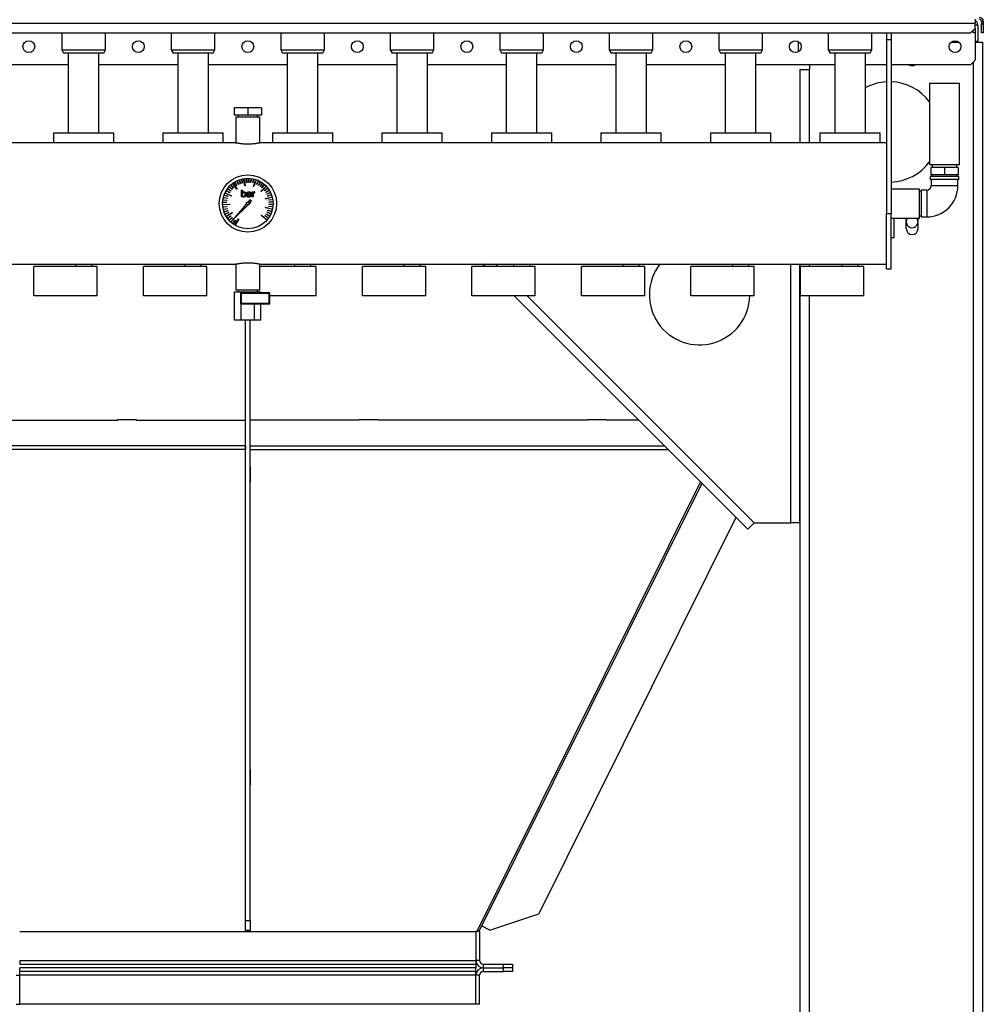
# Model space of a CAD drawing. Units: millimetres. Extents: x -3632 to 6735, y -4577 to 9086.
# Drawn here: x -3029 to -1973, y -1522 to -442 of the extents above; entities that cross this region are included whole.
import ezdxf

# ---------------------------------------------------------------- set-up
doc = ezdxf.new("R2010")
doc.units = ezdxf.units.MM

msp = doc.modelspace()

# ---------------------------------------------------------------- linework, layer by layer
at = {"color": 7, "linetype": 'Continuous', "lineweight": 25}
for p, q in [((-1982.4, -441.7), (-1982.4, -446.1)), ((-3576.4, -446.1), (-1982.4, -446.1)), ((-1987.4, -456.7), (-1982.4, -451.7)), ((-1982.4, -451.7), (-1982.4, -446.1)), ((-1979.4, -448.1), (-1982.4, -448.1)), ((-1982.4, -451.7), (-1982.4, -456.7)), ((-1979.4, -448.1), (-1979.4, -465.7)), ((-1973.4, -444.1), (-1975.4, -444.1)), ((-1975.4, -444.1), (-1975.4, -446.7)), ((-1975.4, -456.7), (-1975.4, -446.7)), ((-1975.4, -446.7), (-1973.4, -446.7)), ((-1973.4, -444.1), (-1973.4, -446.7)), ((-1973.4, -446.7), (-1973.4, -456.7)), ((-3571.4, -456.7), (-1987.4, -456.7)), ((-2983.4, -456.7), (-2983.4, -475.2)), ((-2935.4, -475.2), (-2935.4, -456.7)), ((-2863.4, -456.7), (-2863.4, -475.2)), ((-2815.4, -475.2), (-2815.4, -456.7)), ((-2743.4, -456.7), (-2743.4, -475.2)), ((-2695.4, -475.2), (-2695.4, -456.7)), ((-2623.4, -456.7), (-2623.4, -475.2)), ((-2575.4, -475.2), (-2575.4, -456.7)), ((-2503.4, -456.7), (-2503.4, -475.2)), ((-2455.4, -475.2), (-2455.4, -456.7)), ((-2383.4, -456.7), (-2383.4, -475.2)), ((-2335.4, -475.2), (-2335.4, -456.7)), ((-2263.4, -456.7), (-2263.4, -475.2)), ((-2215.4, -475.2), (-2215.4, -456.7)), ((-2143.4, -456.7), (-2143.4, -475.2)), ((-2095.4, -475.2), (-2095.4, -456.7)), ((-2079.4, -456.7), (-2079.4, -463.7)), ((-2079.4, -463.7), (-2074.4, -463.7)), ((-2079.4, -463.7), (-2079.4, -654.5)), ((-2074.4, -456.7), (-2074.4, -463.7)), ((-2074.4, -463.7), (-2074.4, -654.5)), ((-1984.4, -456.7), (-1984.4, -453.7)), ((-1982.4, -456.7), (-1984.4, -456.7)), ((-1982.4, -456.7), (-1982.4, -486.7)), ((-1973.4, -456.7), (-1975.4, -456.7)), ((-2176.4, -465.9), (-2176.4, -477.4)), ((-2008.6, -466.7), (-2000.3, -466.7)), ((-1982.4, -465.7), (-1979.4, -465.7)), ((-1982.4, -466.7), (-1974.4, -466.7)), ((-1979.4, -466.7), (-1979.4, -465.7)), ((-1974.4, -466.7), (-1974.4, -2141.7)), ((-2983.4, -475.2), (-2981.4, -478.7)), ((-2983.4, -475.2), (-2935.4, -475.2)), ((-2937.4, -478.7), (-2981.4, -478.7)), ((-2976.3, -478.7), (-2976.3, -566.2)), ((-2942.6, -566.2), (-2942.6, -478.7)), ((-2937.4, -478.7), (-2935.4, -475.2)), ((-2863.4, -475.2), (-2861.4, -478.7)), ((-2863.4, -475.2), (-2815.4, -475.2)), ((-2817.4, -478.7), (-2861.4, -478.7)), ((-2856.3, -478.7), (-2856.3, -566.2)), ((-2822.6, -566.2), (-2822.6, -478.7)), ((-2817.4, -478.7), (-2815.4, -475.2)), ((-2743.4, -475.2), (-2741.4, -478.7)), ((-2743.4, -475.2), (-2695.4, -475.2)), ((-2697.4, -478.7), (-2741.4, -478.7)), ((-2736.3, -478.7), (-2736.3, -566.2)), ((-2702.6, -566.2), (-2702.6, -478.7)), ((-2697.4, -478.7), (-2695.4, -475.2)), ((-2623.4, -475.2), (-2621.4, -478.7)), ((-2623.4, -475.2), (-2575.4, -475.2)), ((-2577.4, -478.7), (-2621.4, -478.7)), ((-2616.3, -478.7), (-2616.3, -566.2)), ((-2582.6, -566.2), (-2582.6, -478.7)), ((-2577.4, -478.7), (-2575.4, -475.2)), ((-2503.4, -475.2), (-2501.4, -478.7)), ((-2503.4, -475.2), (-2455.4, -475.2)), ((-2457.4, -478.7), (-2501.4, -478.7)), ((-2496.3, -478.7), (-2496.3, -566.2)), ((-2462.6, -566.2), (-2462.6, -478.7)), ((-2457.4, -478.7), (-2455.4, -475.2)), ((-2383.4, -475.2), (-2381.4, -478.7)), ((-2383.4, -475.2), (-2335.4, -475.2)), ((-2337.4, -478.7), (-2381.4, -478.7)), ((-2376.3, -478.7), (-2376.3, -566.2)), ((-2342.6, -566.2), (-2342.6, -478.7)), ((-2337.4, -478.7), (-2335.4, -475.2)), ((-2263.4, -475.2), (-2261.4, -478.7)), ((-2263.4, -475.2), (-2215.4, -475.2)), ((-2217.4, -478.7), (-2261.4, -478.7)), ((-2256.3, -478.7), (-2256.3, -566.2)), ((-2222.6, -566.2), (-2222.6, -478.7)), ((-2217.4, -478.7), (-2215.4, -475.2)), ((-2143.4, -475.2), (-2141.4, -478.7)), ((-2143.4, -475.2), (-2095.4, -475.2)), ((-2097.4, -478.7), (-2141.4, -478.7)), ((-2136.3, -478.7), (-2136.3, -566.2)), ((-2102.6, -566.2), (-2102.6, -478.7)), ((-2097.4, -478.7), (-2095.4, -475.2)), ((-2976.3, -491.7), (-3062.6, -491.7)), ((-2856.3, -491.7), (-2942.6, -491.7)), ((-2736.3, -491.7), (-2822.6, -491.7)), ((-2616.3, -491.7), (-2702.6, -491.7)), ((-2496.3, -491.7), (-2582.6, -491.7)), ((-2376.3, -491.7), (-2462.6, -491.7)), ((-2256.3, -491.7), (-2342.6, -491.7)), ((-2136.3, -491.7), (-2222.6, -491.7)), ((-2163.4, -496.7), (-2163.4, -491.7)), ((-2079.4, -491.7), (-2102.6, -491.7)), ((-1987.4, -491.7), (-2074.4, -491.7)), ((-1987.4, -491.7), (-1982.4, -486.7)), ((-1984.4, -488.7), (-1984.4, -2141.7)), ((-2174.4, -496.7), (-2174.4, -577.2)), ((-2174.4, -496.7), (-2164.4, -496.7)), ((-2163.4, -496.7), (-2164.4, -496.7)), ((-2164.4, -496.7), (-2164.4, -577.2)), ((-2032.4, -512.2), (-2032.4, -601.2)), ((-1999.5, -512.2), (-2032.4, -512.2)), ((-1999.5, -601.2), (-1999.5, -512.2)), ((-2794.4, -538.7), (-2794.4, -546.7)), ((-2779.4, -538.7), (-2794.4, -538.7)), ((-2779.4, -538.7), (-2779.4, -546.7)), ((-2764.4, -538.7), (-2779.4, -538.7)), ((-2764.4, -538.7), (-2764.4, -546.7)), ((-2779.4, -546.7), (-2794.4, -546.7)), ((-2792.6, -548.7), (-2792.6, -577.3)), ((-2792.6, -548.7), (-2766.2, -548.7)), ((-2790.1, -546.7), (-2790.1, -548.7)), ((-2764.4, -546.7), (-2779.4, -546.7)), ((-2768.8, -548.7), (-2768.8, -546.7)), ((-2766.2, -577.3), (-2766.2, -548.7)), ((-2992.4, -566.2), (-2992.4, -577.2)), ((-2992.4, -566.2), (-2992.4, -577.2)), ((-2992.4, -566.2), (-2926.4, -566.2)), ((-2926.4, -577.2), (-2926.4, -566.2)), ((-2926.4, -577.2), (-2926.4, -566.2)), ((-2872.4, -566.2), (-2872.4, -577.2)), ((-2872.4, -566.2), (-2872.4, -577.2)), ((-2872.4, -566.2), (-2806.4, -566.2)), ((-2806.4, -577.2), (-2806.4, -566.2)), ((-2806.4, -577.2), (-2806.4, -566.2)), ((-2752.4, -566.2), (-2752.4, -577.2)), ((-2752.4, -566.2), (-2752.4, -577.2)), ((-2752.4, -566.2), (-2686.4, -566.2)), ((-2686.4, -577.2), (-2686.4, -566.2)), ((-2686.4, -577.2), (-2686.4, -566.2)), ((-2632.4, -566.2), (-2632.4, -577.2)), ((-2632.4, -566.2), (-2632.4, -577.2)), ((-2632.4, -566.2), (-2566.4, -566.2)), ((-2566.4, -577.2), (-2566.4, -566.2)), ((-2566.4, -577.2), (-2566.4, -566.2)), ((-2512.4, -566.2), (-2512.4, -577.2)), ((-2512.4, -566.2), (-2512.4, -577.2)), ((-2512.4, -566.2), (-2446.4, -566.2)), ((-2446.4, -577.2), (-2446.4, -566.2)), ((-2446.4, -577.2), (-2446.4, -566.2)), ((-2392.4, -566.2), (-2392.4, -577.2)), ((-2392.4, -566.2), (-2392.4, -577.2)), ((-2392.4, -566.2), (-2326.4, -566.2)), ((-2326.4, -577.2), (-2326.4, -566.2)), ((-2326.4, -577.2), (-2326.4, -566.2)), ((-2272.4, -566.2), (-2272.4, -577.2)), ((-2272.4, -566.2), (-2272.4, -577.2)), ((-2272.4, -566.2), (-2206.4, -566.2)), ((-2206.4, -577.2), (-2206.4, -566.2)), ((-2206.4, -577.2), (-2206.4, -566.2)), ((-2152.4, -566.2), (-2152.4, -577.2)), ((-2152.4, -566.2), (-2152.4, -577.2)), ((-2152.4, -566.2), (-2086.4, -566.2)), ((-2086.4, -577.2), (-2086.4, -566.2)), ((-2086.4, -577.2), (-2086.4, -566.2)), ((-2793.4, -577.2), (-3479.4, -577.2)), ((-2079.4, -577.2), (-2765.4, -577.2)), ((-1999.5, -601.2), (-2032.4, -601.2)), ((-2030.9, -604.2), (-2030.9, -612.2)), ((-2015.9, -604.2), (-2030.9, -604.2)), ((-2029.4, -601.2), (-2029.4, -604.2)), ((-2015.9, -604.2), (-2015.9, -612.2)), ((-2000.9, -604.2), (-2015.9, -604.2)), ((-2002.5, -604.2), (-2002.5, -601.2)), ((-2000.9, -604.2), (-2000.9, -612.2)), ((-2031.5, -614.2), (-2031.5, -617.2)), ((-2015.9, -614.2), (-2031.5, -614.2)), ((-2015.9, -612.2), (-2030.9, -612.2)), ((-2029.4, -612.2), (-2029.4, -614.2)), ((-2000.9, -612.2), (-2015.9, -612.2)), ((-2000.4, -614.2), (-2015.9, -614.2)), ((-2002.5, -614.2), (-2002.5, -612.2)), ((-2000.4, -617.2), (-2000.4, -614.2)), ((-2799.3, -626), (-2799.1, -625.8)), ((-2796.7, -628.3), (-2799.3, -626)), ((-2799.1, -625.8), (-2796.5, -628.1)), ((-2797.5, -624.1), (-2797.3, -624)), ((-2795.1, -626.7), (-2797.5, -624.1)), ((-2797.3, -624), (-2794.9, -626.5)), ((-2795.6, -622.5), (-2795.3, -622.3)), ((-2791.4, -628.1), (-2795.6, -622.5)), ((-2795.3, -622.3), (-2791.1, -627.9)), ((-2793.3, -621), (-2793.1, -620.9)), ((-2791.5, -624), (-2793.3, -621)), ((-2793.1, -620.9), (-2791.3, -623.9)), ((-2791.3, -623.9), (-2791.5, -624)), ((-2791.1, -619.7), (-2790.8, -619.6)), ((-2789.6, -622.9), (-2791.1, -619.7)), ((-2790.8, -619.6), (-2789.3, -622.8)), ((-2789.3, -622.8), (-2789.6, -622.9)), ((-2788.7, -618.7), (-2788.4, -618.6)), ((-2787.5, -622), (-2788.7, -618.7)), ((-2788.4, -618.6), (-2787.2, -621.9)), ((-2787.2, -621.9), (-2787.5, -622)), ((-2785.3, -621.3), (-2786.2, -617.9)), ((-2786.2, -617.9), (-2785.9, -617.9)), ((-2785.9, -617.9), (-2785.1, -621.3)), ((-2785.1, -621.3), (-2785.3, -621.3)), ((-2782.7, -624.3), (-2783.8, -617.4)), ((-2783.8, -617.4), (-2783.4, -617.4)), ((-2783.4, -617.4), (-2782.4, -624.2)), ((-2782.4, -624.2), (-2782.7, -624.3)), ((-2780.9, -620.6), (-2781.1, -617.1)), ((-2781.1, -617.1), (-2780.8, -617.1)), ((-2780.6, -620.6), (-2780.9, -620.6)), ((-2780.8, -617.1), (-2780.6, -620.6)), ((-2778.6, -620.6), (-2778.5, -617.1)), ((-2778.4, -620.6), (-2778.6, -620.6)), ((-2778.5, -617.1), (-2778.2, -617.1)), ((-2778.2, -617.1), (-2778.4, -620.6)), ((-2776.4, -620.8), (-2775.9, -617.3)), ((-2776.1, -620.8), (-2776.4, -620.8)), ((-2775.6, -617.3), (-2776.1, -620.8)), ((-2775.9, -617.3), (-2775.6, -617.3)), ((-2774.1, -621.2), (-2773.3, -617.8)), ((-2773.9, -621.2), (-2774.1, -621.2)), ((-2773.1, -617.8), (-2773.9, -621.2)), ((-2773.3, -617.8), (-2773.1, -617.8)), ((-2773.2, -625), (-2770.9, -618.5)), ((-2772.9, -625.1), (-2773.2, -625)), ((-2770.6, -618.6), (-2772.9, -625.1)), ((-2770.9, -618.5), (-2770.6, -618.6)), ((-2769.9, -622.6), (-2768.4, -619.5)), ((-2769.6, -622.7), (-2769.9, -622.6)), ((-2768.2, -619.6), (-2769.6, -622.7)), ((-2768.4, -619.5), (-2768.2, -619.6)), ((-2767.9, -623.7), (-2766.1, -620.6)), ((-2767.7, -623.8), (-2767.9, -623.7)), ((-2765.9, -620.8), (-2767.7, -623.8)), ((-2766.1, -620.6), (-2765.9, -620.8)), ((-2766, -624.9), (-2763.9, -622.1)), ((-2765.8, -625), (-2766, -624.9)), ((-2763.7, -622.2), (-2765.8, -625)), ((-2765.2, -630.1), (-2760.1, -625.4)), ((-2759.8, -625.7), (-2764.9, -630.4)), ((-2764.2, -626.3), (-2761.9, -623.7)), ((-2761.7, -623.8), (-2764, -626.4)), ((-2763.9, -622.1), (-2763.7, -622.2)), ((-2761.9, -623.7), (-2761.7, -623.8)), ((-2760.1, -625.4), (-2759.8, -625.7)), ((-2015.9, -617.2), (-2031.5, -617.2)), ((-2030.5, -617.2), (-2030.5, -624.2)), ((-2015.9, -624.2), (-2030.5, -624.2)), ((-2000.4, -617.2), (-2015.9, -617.2)), ((-2001.4, -624.2), (-2015.9, -624.2)), ((-2001.4, -624.2), (-2001.4, -617.2)), ((-2804.5, -634.9), (-2804.5, -634.7)), ((-2804.5, -634.7), (-2801.2, -635.8)), ((-2801.3, -636.1), (-2804.5, -634.9)), ((-2803.6, -632.6), (-2803.5, -632.3)), ((-2797.4, -635.6), (-2803.6, -632.6)), ((-2803.5, -632.3), (-2797.2, -635.2)), ((-2802.4, -630.2), (-2802.2, -630)), ((-2799.4, -632), (-2802.4, -630.2)), ((-2802.2, -630), (-2799.2, -631.8)), ((-2801.2, -635.8), (-2801.3, -636.1)), ((-2800.9, -628), (-2800.8, -627.8)), ((-2798.1, -630.1), (-2800.9, -628)), ((-2800.8, -627.8), (-2798, -629.9)), ((-2799.2, -631.8), (-2799.4, -632)), ((-2798, -629.9), (-2798.1, -630.1)), ((-2797.2, -635.2), (-2797.4, -635.6)), ((-2796.5, -628.1), (-2796.7, -628.3)), ((-2794.9, -626.5), (-2795.1, -626.7)), ((-2791.1, -627.9), (-2791.4, -628.1)), ((-2786.4, -636.5), (-2786.4, -628.9)), ((-2786.4, -628.9), (-2785.4, -628.9)), ((-2785.4, -636.5), (-2786.4, -636.5)), ((-2785.4, -628.9), (-2785.4, -631.7)), ((-2785.4, -635.2), (-2785.4, -632.6)), ((-2785.4, -636.1), (-2785.4, -636.5)), ((-2779.6, -632.6), (-2780.6, -632.6)), ((-2777.6, -633.9), (-2776.9, -633.9)), ((-2777.4, -633.1), (-2776.9, -633.1)), ((-2776.9, -633.1), (-2777, -632.3)), ((-2776.9, -633.9), (-2776.9, -635.1)), ((-2776.9, -636.5), (-2776.9, -636)), ((-2776, -636.5), (-2776.9, -636.5)), ((-2776, -633), (-2776, -636.5)), ((-2774.5, -636.5), (-2774.5, -631)), ((-2774.5, -631), (-2773.5, -631)), ((-2773.5, -636.5), (-2774.5, -636.5)), ((-2773.5, -631), (-2773.5, -631.8)), ((-2773.5, -632.6), (-2773.5, -636.5)), ((-2772.2, -631.9), (-2771.6, -631.9)), ((-2771.6, -630.9), (-2772.1, -630.9)), ((-2771.6, -631.9), (-2771.6, -630.9)), ((-2764.9, -630.4), (-2765.2, -630.1)), ((-2764, -626.4), (-2764.2, -626.3)), ((-2761.1, -629.6), (-2758.3, -627.5)), ((-2761, -629.8), (-2761.1, -629.6)), ((-2758.2, -627.7), (-2761, -629.8)), ((-2760.5, -638.4), (-2753.8, -636.6)), ((-2759.8, -631.4), (-2756.8, -629.6)), ((-2759.7, -631.6), (-2759.8, -631.4)), ((-2756.7, -629.8), (-2759.7, -631.6)), ((-2758.7, -633.4), (-2755.6, -631.9)), ((-2758.6, -633.6), (-2758.7, -633.4)), ((-2755.5, -632.1), (-2758.6, -633.6)), ((-2758.3, -627.5), (-2758.2, -627.7)), ((-2757.8, -635.5), (-2754.5, -634.3)), ((-2757.7, -635.7), (-2757.8, -635.5)), ((-2754.4, -634.5), (-2757.7, -635.7)), ((-2756.8, -629.6), (-2756.7, -629.8)), ((-2755.6, -631.9), (-2755.5, -632.1)), ((-2754.5, -634.3), (-2754.4, -634.5)), ((-2753.8, -636.6), (-2753.7, -637)), ((-2043.4, -627.8), (-2074.4, -627.8)), ((-2043.4, -659.6), (-2043.4, -627.8)), ((-2041.4, -630.2), (-2043.4, -630.2)), ((-2035.4, -629.1), (-2041.4, -629.1)), ((-2041.4, -629.1), (-2041.4, -658.2)), ((-2035.4, -629.1), (-2035.4, -658.2)), ((-2806, -642.5), (-2806, -642.3)), ((-2806, -642.3), (-2802.5, -642.5)), ((-2802.5, -642.7), (-2806, -642.5)), ((-2806, -644.9), (-2799.1, -644.6)), ((-2806, -645.3), (-2806, -644.9)), ((-2799.1, -644.9), (-2806, -645.3)), ((-2805.8, -639.9), (-2805.7, -639.7)), ((-2802.3, -640.5), (-2805.8, -639.9)), ((-2805.8, -647.5), (-2802.3, -647)), ((-2805.7, -647.7), (-2805.8, -647.5)), ((-2805.7, -639.7), (-2802.3, -640.2)), ((-2802.3, -647.2), (-2805.7, -647.7)), ((-2805.3, -637.4), (-2805.2, -637.1)), ((-2801.9, -638.2), (-2805.3, -637.4)), ((-2805.2, -637.1), (-2801.8, -638)), ((-2802.5, -642.5), (-2802.5, -642.7)), ((-2802.3, -640.2), (-2802.3, -640.5)), ((-2802.3, -647), (-2802.3, -647.2)), ((-2801.8, -638), (-2801.9, -638.2)), ((-2799.1, -644.6), (-2799.1, -644.9)), ((-2781, -644.2), (-2796.2, -661.8)), ((-2796.2, -661.8), (-2779.5, -645.4)), ((-2777.1, -639.5), (-2779.2, -642)), ((-2777.7, -643.6), (-2775.3, -641.2)), ((-2775.3, -641.2), (-2777.1, -639.5)), ((-2760.4, -638.7), (-2760.5, -638.4)), ((-2753.7, -637), (-2760.4, -638.7)), ((-2756.6, -639.8), (-2753.2, -639.3)), ((-2753.1, -639.5), (-2756.6, -640.1)), ((-2756.6, -640.1), (-2756.6, -639.8)), ((-2756.5, -646.8), (-2756.5, -646.6)), ((-2756.5, -646.6), (-2753, -647)), ((-2753.1, -647.3), (-2756.5, -646.8)), ((-2756.4, -642.1), (-2752.9, -641.9)), ((-2756.3, -642.3), (-2756.4, -642.1)), ((-2752.9, -642.1), (-2756.3, -642.3)), ((-2756.3, -644.3), (-2752.8, -644.5)), ((-2756.3, -644.6), (-2756.3, -644.3)), ((-2752.8, -644.7), (-2756.3, -644.6)), ((-2753.2, -639.3), (-2753.1, -639.5)), ((-2753, -647), (-2753.1, -647.3)), ((-2752.9, -641.9), (-2752.9, -642.1)), ((-2752.8, -644.5), (-2752.8, -644.7)), ((-2805.3, -650), (-2801.9, -649.2)), ((-2805.2, -650.3), (-2805.3, -650)), ((-2801.8, -649.4), (-2805.2, -650.3)), ((-2804.5, -652.5), (-2801.2, -651.3)), ((-2804.4, -652.7), (-2804.5, -652.5)), ((-2801.1, -651.6), (-2804.4, -652.7)), ((-2803.5, -654.9), (-2800.4, -653.4)), ((-2803.4, -655.1), (-2803.5, -654.9)), ((-2800.3, -653.7), (-2803.4, -655.1)), ((-2802.3, -657.2), (-2796.4, -653.7)), ((-2802.1, -657.5), (-2802.3, -657.2)), ((-2796.2, -654), (-2802.1, -657.5)), ((-2801.9, -649.2), (-2801.8, -649.4)), ((-2801.2, -651.3), (-2801.1, -651.6)), ((-2800.9, -659.4), (-2798.1, -657.3)), ((-2797.9, -657.5), (-2800.8, -659.6)), ((-2800.4, -653.4), (-2800.3, -653.7)), ((-2798.1, -657.3), (-2797.9, -657.5)), ((-2796.4, -653.7), (-2796.2, -654)), ((-2764.7, -656.7), (-2764.4, -656.4)), ((-2759.5, -661.3), (-2764.7, -656.7)), ((-2764.4, -656.4), (-2759.2, -661)), ((-2760.7, -657.2), (-2760.5, -657)), ((-2757.8, -659.2), (-2760.7, -657.2)), ((-2760.5, -657), (-2757.7, -659)), ((-2760.3, -648.2), (-2760.2, -647.9)), ((-2753.5, -649.8), (-2760.3, -648.2)), ((-2760.2, -647.9), (-2753.4, -649.5)), ((-2759.4, -655.3), (-2759.3, -655.1)), ((-2756.4, -657.1), (-2759.4, -655.3)), ((-2759.3, -655.1), (-2756.3, -656.9)), ((-2758.4, -653.3), (-2758.3, -653.1)), ((-2755.2, -654.8), (-2758.4, -653.3)), ((-2758.3, -653.1), (-2755.1, -654.5)), ((-2757.6, -651.2), (-2757.5, -651)), ((-2754.3, -652.3), (-2757.6, -651.2)), ((-2757.5, -651), (-2754.2, -652.1)), ((-2756.3, -656.9), (-2756.4, -657.1)), ((-2755.1, -654.5), (-2755.2, -654.8)), ((-2754.2, -652.1), (-2754.3, -652.3)), ((-2753.4, -649.5), (-2753.5, -649.8)), ((-2079.4, -654.5), (-2074.4, -654.5)), ((-2079.4, -715.2), (-2079.4, -654.5)), ((-2074.4, -715.2), (-2074.4, -654.5)), ((-2043.4, -657.1), (-2041.4, -657.1)), ((-2041.4, -658.2), (-2035.4, -658.2)), ((-2800.8, -659.6), (-2800.9, -659.4)), ((-2799.3, -661.4), (-2796.7, -659.1)), ((-2799.1, -661.6), (-2799.3, -661.4)), ((-2796.5, -659.3), (-2799.1, -661.6)), ((-2797.4, -663.3), (-2795.1, -660.8)), ((-2797.3, -663.4), (-2797.4, -663.3)), ((-2794.9, -660.9), (-2797.3, -663.4)), ((-2796.7, -659.1), (-2796.5, -659.3)), ((-2795.4, -664.9), (-2793.3, -662.1)), ((-2795.2, -665.1), (-2795.4, -664.9)), ((-2793.1, -662.3), (-2795.2, -665.1)), ((-2795.1, -660.7), (-2794.9, -660.9)), ((-2793.3, -666.4), (-2789.7, -660.5)), ((-2793.3, -662.1), (-2793.1, -662.3)), ((-2793, -666.6), (-2793.3, -666.4)), ((-2789.4, -660.7), (-2793, -666.6)), ((-2789.7, -660.5), (-2789.4, -660.7)), ((-2759.2, -661), (-2759.5, -661.3)), ((-2757.7, -659), (-2757.8, -659.2)), ((-2074.4, -659.6), (-2043.4, -659.6)), ((-2071, -681.5), (-2071, -659.6)), ((-2057.9, -671.2), (-2057.9, -659.6)), ((-2044.9, -671.2), (-2044.9, -659.6)), ((-2071, -681.5), (-2074.4, -681.5)), ((-3479.4, -710.2), (-2793.4, -710.2)), ((-2968.4, -710.2), (-2968.4, -712.8)), ((-2950.4, -712.8), (-2950.4, -710.2)), ((-2848.4, -710.2), (-2848.4, -712.8)), ((-2830.4, -712.8), (-2830.4, -710.2)), ((-2792.6, -710), (-2792.6, -738.7)), ((-2766.2, -738.7), (-2766.2, -710)), ((-2765.5, -710.2), (-2079.4, -710.2)), ((-2728.4, -710.2), (-2728.4, -712.8)), ((-2710.4, -712.8), (-2710.4, -710.2)), ((-2608.4, -710.2), (-2608.4, -712.8)), ((-2590.4, -712.8), (-2590.4, -710.2)), ((-2519.5, -712.8), (-2522.1, -710.2)), ((-2507.9, -710.2), (-2505.3, -712.8)), ((-2488.4, -710.2), (-2488.4, -712.8)), ((-2470.4, -712.8), (-2470.4, -710.2)), ((-2368.4, -710.2), (-2368.4, -712.8)), ((-2350.4, -712.8), (-2350.4, -710.2)), ((-2248.4, -710.2), (-2248.4, -712.8)), ((-2230.4, -712.8), (-2230.4, -710.2)), ((-2184.4, -993.7), (-2184.4, -710.2)), ((-2174.4, -993.7), (-2174.4, -710.2)), ((-2174.4, -710.2), (-2174.4, -2146.6)), ((-2164.4, -710.2), (-2164.4, -712.8)), ((-2128.4, -710.2), (-2128.4, -712.8)), ((-2110.4, -712.8), (-2110.4, -710.2)), ((-3013.9, -744.8), (-3013.9, -712.8)), ((-2944.4, -712.8), (-3013.9, -712.8)), ((-2944.4, -744.8), (-2944.4, -712.8)), ((-2893.9, -744.8), (-2893.9, -712.8)), ((-2824.4, -712.8), (-2893.9, -712.8)), ((-2824.4, -744.8), (-2824.4, -712.8)), ((-2704.4, -712.8), (-2766.2, -712.8)), ((-2704.4, -744.8), (-2704.4, -712.8)), ((-2653.9, -744.8), (-2653.9, -712.8)), ((-2584.4, -712.8), (-2653.9, -712.8)), ((-2584.4, -744.8), (-2584.4, -712.8)), ((-2533.9, -744.8), (-2533.9, -712.8)), ((-2464.4, -712.8), (-2533.9, -712.8)), ((-2464.4, -744.8), (-2464.4, -712.8)), ((-2413.9, -744.8), (-2413.9, -712.8)), ((-2344.4, -712.8), (-2413.9, -712.8)), ((-2344.4, -744.8), (-2344.4, -712.8)), ((-2293.9, -744.8), (-2293.9, -712.8)), ((-2224.4, -712.8), (-2293.9, -712.8)), ((-2224.4, -744.8), (-2224.4, -712.8)), ((-2173.9, -744.8), (-2173.9, -712.8)), ((-2104.4, -712.8), (-2173.9, -712.8)), ((-2104.4, -744.8), (-2104.4, -712.8)), ((-2079.4, -715.2), (-2074.4, -715.2)), ((-2944.4, -744.8), (-3013.9, -744.8)), ((-2824.4, -744.8), (-2893.9, -744.8)), ((-2793.9, -771.7), (-2793.9, -740.7)), ((-2793.9, -740.7), (-2786.6, -740.7)), ((-2769, -738.7), (-2792.6, -738.7)), ((-2789.9, -738.7), (-2789.9, -740.7)), ((-2786.7, -742.4), (-2787.4, -741.7)), ((-2755.4, -741.7), (-2787.4, -741.7)), ((-2787.4, -741.7), (-2787.4, -753.7)), ((-2786.7, -742.4), (-2786.7, -753)), ((-2756.1, -742.4), (-2786.7, -742.4)), ((-2786.6, -741.7), (-2786.6, -740.7)), ((-2786.6, -740.7), (-2772.2, -740.7)), ((-2772.2, -741.7), (-2772.2, -740.7)), ((-2772.2, -740.7), (-2765, -740.7)), ((-2766.2, -738.7), (-2769, -738.7)), ((-2768.9, -740.7), (-2768.9, -738.7)), ((-2765, -741.7), (-2765, -740.7)), ((-2756.1, -742.4), (-2755.4, -741.7)), ((-2756.1, -753), (-2756.1, -742.4)), ((-2755.4, -753.7), (-2755.4, -741.7)), ((-2704.4, -744.8), (-2755.4, -744.8)), ((-2584.4, -744.8), (-2653.9, -744.8)), ((-2464.4, -744.8), (-2533.9, -744.8)), ((-2231.5, -1000.7), (-2487.5, -744.8)), ((-2473.3, -744.8), (-2224.4, -993.7)), ((-2344.4, -744.8), (-2413.9, -744.8)), ((-2224.4, -744.8), (-2293.9, -744.8)), ((-2104.4, -744.8), (-2173.9, -744.8)), ((-2164.4, -744.8), (-2164.4, -2141.7)), ((-2786.7, -753), (-2787.4, -753.7)), ((-2787.4, -753.7), (-2755.4, -753.7)), ((-2786.7, -753), (-2756.1, -753)), ((-2786.6, -771.7), (-2786.6, -753.7)), ((-2772.2, -771.7), (-2772.2, -753.7)), ((-2765, -771.7), (-2765, -753.7)), ((-2756.1, -753), (-2755.4, -753.7)), ((-2786.6, -771.7), (-2793.9, -771.7)), ((-2772.2, -771.7), (-2786.6, -771.7)), ((-2781.9, -1429.7), (-2781.9, -771.7)), ((-2776.9, -1429.7), (-2776.9, -771.7)), ((-2765, -771.7), (-2772.2, -771.7)), ((-3151.9, -881.3), (-2921.9, -881.3)), ((-2901.6, -881), (-2922.2, -881)), ((-2922.2, -881), (-2922.2, -881.3)), ((-2921.9, -881.3), (-2921.9, -881)), ((-2901.9, -881), (-2901.9, -881.3)), ((-2901.9, -881.3), (-2781.9, -881.3)), ((-2901.6, -881.3), (-2901.6, -881)), ((-2656.9, -881.3), (-2776.9, -881.3)), ((-2636.6, -881), (-2657.2, -881)), ((-2657.2, -881), (-2657.2, -881.3)), ((-2656.9, -881), (-2656.9, -881.3)), ((-2636.9, -881.3), (-2636.9, -881)), ((-2406.9, -881.3), (-2636.9, -881.3)), ((-2636.6, -881.3), (-2636.6, -881)), ((-2386.6, -881), (-2407.2, -881)), ((-2407.2, -881), (-2407.2, -881.3)), ((-2406.9, -881), (-2406.9, -881.3)), ((-2386.9, -881.3), (-2386.9, -881)), ((-2351, -881.3), (-2386.9, -881.3)), ((-2386.6, -881.3), (-2386.6, -881)), ((-2781.9, -913.3), (-3239.9, -913.3)), ((-2781.9, -909.2), (-3235.8, -909.2)), ((-2781.9, -909.2), (-2781.9, -913.3)), ((-2776.9, -909.2), (-2323.1, -909.2)), ((-2776.9, -913.3), (-2776.9, -909.2)), ((-2776.9, -913.3), (-2318.9, -913.3)), ((-2781.9, -932.3), (-2782.2, -932.3)), ((-2782.2, -932.3), (-2782.2, -949.4)), ((-2776.6, -932.3), (-2776.9, -932.3)), ((-2776.6, -949.4), (-2776.6, -932.3)), ((-2781.9, -947.7), (-2782.2, -947.7)), ((-2782.2, -949.4), (-2781.9, -949.4)), ((-2776.6, -947.7), (-2776.9, -947.7)), ((-2776.9, -949.4), (-2776.6, -949.4)), ((-2283.5, -948.8), (-2528.6, -1441.7)), ((-2281.8, -950.5), (-2526.1, -1441.7)), ((-2244.5, -987.8), (-2460.6, -1422.3)), ((-2224.4, -993.7), (-2231.5, -1000.7)), ((-2224.4, -993.7), (-2184.4, -993.7)), ((-2174.4, -993.7), (-2184.4, -993.7)), ((-2781.9, -1264.2), (-2782.2, -1264.2)), ((-2782.2, -1264.2), (-2782.2, -1281.3)), ((-2776.6, -1264.2), (-2776.9, -1264.2)), ((-2776.6, -1281.3), (-2776.6, -1264.2)), ((-2781.9, -1279.7), (-2782.2, -1279.7)), ((-2782.2, -1281.3), (-2781.9, -1281.3)), ((-2776.6, -1279.7), (-2776.9, -1279.7)), ((-2776.9, -1281.3), (-2776.6, -1281.3)), ((-2514.2, -1440.3), (-2460.6, -1422.3)), ((-2781.9, -1429.7), (-2776.9, -1429.7)), ((-2781.9, -1440.6), (-2781.9, -1429.7)), ((-2776.9, -1429.7), (-2776.9, -1440.6)), ((-3029.4, -1441.7), (-2529.4, -1441.7)), ((-2776.9, -1440.6), (-2781.9, -1440.6)), ((-2525.4, -1441.7), (-2529.4, -1441.7)), ((-2529.4, -1441.7), (-2529.4, -1473.7)), ((-2526.1, -1441.7), (-2528.1, -1440.7)), ((-2525.4, -1441.7), (-2525.4, -1473.7)), ((-2514.2, -1440.3), (-2523.2, -1435.8)), ((-3029.4, -1473.7), (-3029.4, -1477.7)), ((-3029.4, -1473.7), (-2529.4, -1473.7)), ((-3029.4, -1477.7), (-2529.4, -1477.7)), ((-2525.4, -1473.7), (-2529.4, -1473.7)), ((-2529.4, -1473.7), (-2529.4, -1477.7)), ((-2529.4, -1477.7), (-2529.4, -1481.7)), ((-2521.4, -1477.7), (-2521.4, -1481.7)), ((-2521.4, -1477.7), (-2499.4, -1477.7)), ((-2499.4, -1481.7), (-2499.4, -1477.7)), ((-2499.4, -1477.7), (-2489.4, -1477.7)), ((-2489.4, -1477.7), (-2489.4, -1481.7)), ((-3033.4, -1489.7), (-3029.4, -1489.7)), ((-2529.4, -1481.7), (-3029.4, -1481.7)), ((-3029.4, -1485.7), (-3029.4, -1481.7)), ((-2529.4, -1485.7), (-3029.4, -1485.7)), ((-3029.4, -1489.7), (-3029.4, -1485.7)), ((-3029.4, -1521.7), (-3029.4, -1489.7)), ((-2529.4, -1489.7), (-3029.4, -1489.7)), ((-2529.4, -1485.7), (-2529.4, -1481.7)), ((-2529.4, -1489.7), (-2529.4, -1485.7)), ((-2525.4, -1489.7), (-2529.4, -1489.7)), ((-2529.4, -1521.7), (-2529.4, -1489.7)), ((-2525.4, -1521.7), (-2525.4, -1489.7)), ((-2521.4, -1481.7), (-2499.4, -1481.7)), ((-2521.4, -1481.7), (-2521.4, -1485.7)), ((-2521.4, -1485.7), (-2499.4, -1485.7)), ((-2489.4, -1481.7), (-2499.4, -1481.7)), ((-2499.4, -1485.7), (-2499.4, -1481.7)), ((-2489.4, -1485.7), (-2499.4, -1485.7)), ((-2489.4, -1481.7), (-2489.4, -1485.7)), ((-3033.4, -1521.7), (-3029.4, -1521.7)), ((-2529.4, -1521.7), (-3029.4, -1521.7)), ((-2525.4, -1521.7), (-2529.4, -1521.7))]:
    msp.add_line(p, q, dxfattribs=at)
for centre, radius in [((-3019.4, -471.7), 6.5), ((-2899.4, -471.7), 6.5), ((-2779.4, -471.7), 6.5), ((-2659.4, -471.7), 6.5), ((-2539.4, -471.7), 6.5), ((-2419.4, -471.7), 6.5), ((-2299.4, -471.7), 6.5), ((-2179.4, -471.7), 6.5), ((-2004.4, -471.7), 6.5), ((-2779.4, -643.7), 31.5), ((-2779.4, -643.7), 27.7), ((-2779.4, -643.7), 1.7)]:
    msp.add_circle(centre, radius, dxfattribs=at)
for centre, radius, start, end in [((-1977.8, -444.1), 4.4, 0, 90), ((-1977.8, -444.1), 2.4, 0, 90), ((-1985.8, -448.1), 6.4, 0, 57.91), ((-2051.4, -486.2), 6.5, 237.7958, 302.2042), ((-2076.4, -565.2), 55, 93.1268, 118.3889), ((-2076.4, -565.2), 55, 36.783, 87.9161), ((-2076.4, -565.2), 55, 272.0839, 323.217), ((-2035.4, -624.2), 4.95, 270, 0), ((-2035.4, -624.2), 34.1, 270, 0), ((-2051.4, -663.7), 6.5, 140.8931, 0), ((-2051.4, -663.7), 6.5, 0, 39.1069), ((-2051.4, -671.2), 6.5, 180, 0), ((-2284.4, -743.7), 55, 142.4762, 358.854), ((-2521.4, -1473.7), 8, 180, 270), ((-2521.4, -1473.7), 4, 180, 270), ((-2521.4, -1489.7), 8, 90, 180), ((-2521.4, -1489.7), 4, 90, 180)]:
    msp.add_arc(centre, radius, start, end, dxfattribs=at)
for points, knots in [([(-2765.4, -577.2), (-2765.5, -577.2), (-2765.5, -577.2), (-2766.1, -577.3), (-2767.1, -577.5), (-2768.3, -577.7), (-2769.9, -578), (-2771.8, -578.2), (-2773.9, -578.4), (-2776.2, -578.6), (-2778.5, -578.7), (-2780.9, -578.7), (-2783.2, -578.6), (-2785.3, -578.4), (-2787.4, -578.2), (-2789.2, -577.9), (-2790.7, -577.7), (-2792, -577.5), (-2792.9, -577.3), (-2793.4, -577.2), (-2793.4, -577.2), (-2793.4, -577.2)], [0, 0, 0, 0, 0.05213, 0.105792, 0.157917, 0.211516, 0.264336, 0.318656, 0.371975, 0.426884, 0.479421, 0.533535, 0.585223, 0.63839, 0.690486, 0.744034, 0.79715, 0.851798, 0.904977, 0.959755, 1, 1, 1, 1]), ([(-2785.4, -631.7), (-2785.3, -631.5), (-2785, -631.3), (-2784.5, -631), (-2784.1, -630.9), (-2783.8, -630.9)], [0, 0, 0, 0, 0.29871, 0.573907, 1, 1, 1, 1]), ([(-2785.4, -632.6), (-2785.2, -632.3), (-2784.9, -632), (-2784.3, -631.7), (-2784, -631.7), (-2783.9, -631.7)], [0, 0, 0, 0, 0.548524, 0.77876, 1, 1, 1, 1]), ([(-2783.9, -635.9), (-2784.1, -635.9), (-2784.3, -635.9), (-2784.9, -635.7), (-2785.2, -635.4), (-2785.4, -635.2)], [0, 0, 0, 0, 0.243451, 0.484152, 1, 1, 1, 1]), ([(-2783.9, -636.7), (-2784.2, -636.6), (-2784.7, -636.6), (-2785.2, -636.3), (-2785.4, -636.1)], [0, 0, 0, 0, 0.568133, 1, 1, 1, 1]), ([(-2783.9, -631.7), (-2783.8, -631.7), (-2783.6, -631.7), (-2783.3, -631.8), (-2783.1, -631.9), (-2783, -632.1), (-2782.9, -632.2)], [0, 0, 0, 0, 0.257357, 0.498908, 0.741032, 1, 1, 1, 1]), ([(-2782.9, -635.4), (-2783, -635.4), (-2783.1, -635.6), (-2783.4, -635.8), (-2783.6, -635.9), (-2783.8, -635.9), (-2783.9, -635.9)], [0, 0, 0, 0, 0.262032, 0.505526, 0.746123, 1, 1, 1, 1]), ([(-2782.2, -635.9), (-2782.3, -636), (-2782.6, -636.3), (-2783.1, -636.6), (-2783.6, -636.6), (-2783.9, -636.7)], [0, 0, 0, 0, 0.288657, 0.561563, 1, 1, 1, 1]), ([(-2783.8, -630.9), (-2783.6, -630.9), (-2783.2, -630.9), (-2782.6, -631.1), (-2782.3, -631.5), (-2782.1, -631.7)], [0, 0, 0, 0, 0.299838, 0.574469, 1, 1, 1, 1]), ([(-2782.9, -632.2), (-2782.8, -632.3), (-2782.7, -632.6), (-2782.6, -633.2), (-2782.6, -633.5), (-2782.5, -633.7)], [0, 0, 0, 0, 0.3208341, 0.6213128, 1, 1, 1, 1]), ([(-2782.5, -633.7), (-2782.5, -633.9), (-2782.6, -634.3), (-2782.6, -634.8), (-2782.8, -635.2), (-2782.9, -635.4)], [0, 0, 0, 0, 0.3200254, 0.6516446, 1, 1, 1, 1]), ([(-2781.5, -633.7), (-2781.5, -634.2), (-2781.6, -634.9), (-2782, -635.6), (-2782.2, -635.9)], [0, 0, 0, 0, 0.537571, 1, 1, 1, 1]), ([(-2782.1, -631.7), (-2781.9, -632), (-2781.6, -632.6), (-2781.5, -633.3), (-2781.5, -633.7)], [0, 0, 0, 0, 0.460421, 1, 1, 1, 1]), ([(-2780.7, -635.1), (-2780.7, -634.9), (-2780.7, -634.6), (-2780.6, -634.2), (-2780.3, -633.9), (-2779.7, -633.5), (-2778.8, -633.2), (-2777.9, -633.2), (-2777.4, -633.1)], [0, 0, 0, 0, 0.105546, 0.203347, 0.301035, 0.406263, 0.661444, 1, 1, 1, 1]), ([(-2780.2, -636.2), (-2780.3, -636.1), (-2780.5, -636), (-2780.6, -635.7), (-2780.7, -635.4), (-2780.7, -635.2), (-2780.7, -635.1)], [0, 0, 0, 0, 0.254892, 0.497998, 0.742143, 1, 1, 1, 1]), ([(-2780.6, -632.6), (-2780.6, -632.4), (-2780.5, -632), (-2780.2, -631.5), (-2779.7, -631.2), (-2779, -630.9), (-2778.5, -630.9), (-2778.2, -630.9)], [0, 0, 0, 0, 0.178854, 0.340095, 0.503913, 0.726031, 1, 1, 1, 1]), ([(-2778.9, -636.7), (-2779.1, -636.7), (-2779.6, -636.6), (-2780, -636.3), (-2780.2, -636.2)], [0, 0, 0, 0, 0.581421, 1, 1, 1, 1]), ([(-2779.7, -635), (-2779.7, -634.9), (-2779.7, -634.7), (-2779.6, -634.4), (-2779.3, -634.2), (-2778.6, -633.9), (-2778, -633.9), (-2777.6, -633.9)], [0, 0, 0, 0, 0.118061, 0.236928, 0.344556, 0.529552, 1, 1, 1, 1]), ([(-2779.4, -635.7), (-2779.5, -635.6), (-2779.6, -635.5), (-2779.7, -635.4), (-2779.7, -635.2), (-2779.7, -635.1), (-2779.7, -635)], [0, 0, 0, 0, 0.237987, 0.552984, 0.868559, 1, 1, 1, 1]), ([(-2778.3, -631.7), (-2778.4, -631.7), (-2778.7, -631.7), (-2779, -631.8), (-2779.3, -631.9), (-2779.6, -632.2), (-2779.6, -632.5), (-2779.6, -632.6)], [0, 0, 0, 0, 0.241486, 0.441655, 0.611602, 0.796952, 1, 1, 1, 1]), ([(-2778.6, -635.9), (-2778.7, -635.9), (-2779, -635.9), (-2779.3, -635.7), (-2779.4, -635.7)], [0, 0, 0, 0, 0.542576, 1, 1, 1, 1]), ([(-2776.9, -636), (-2777.2, -636.2), (-2777.8, -636.6), (-2778.5, -636.7), (-2778.9, -636.7)], [0, 0, 0, 0, 0.538329, 1, 1, 1, 1]), ([(-2777.6, -635.7), (-2777.8, -635.7), (-2778.1, -635.9), (-2778.4, -635.9), (-2778.6, -635.9)], [0, 0, 0, 0, 0.504941, 1, 1, 1, 1]), ([(-2777.3, -631.8), (-2777.4, -631.8), (-2777.5, -631.7), (-2777.8, -631.7), (-2778.1, -631.7), (-2778.3, -631.7)], [0, 0, 0, 0, 0.218849, 0.481909, 1, 1, 1, 1]), ([(-2778.2, -630.9), (-2777.8, -630.9), (-2777.3, -630.9), (-2776.7, -631.2), (-2776.5, -631.3)], [0, 0, 0, 0, 0.607883, 1, 1, 1, 1]), ([(-2776.9, -635.1), (-2777, -635.2), (-2777.2, -635.5), (-2777.5, -635.6), (-2777.6, -635.7)], [0, 0, 0, 0, 0.486804, 1, 1, 1, 1]), ([(-2777, -632.3), (-2777, -632.2), (-2777.1, -632), (-2777.3, -631.9), (-2777.3, -631.8)], [0, 0, 0, 0, 0.529911, 1, 1, 1, 1]), ([(-2776.5, -631.3), (-2776.5, -631.4), (-2776.3, -631.6), (-2776, -632.1), (-2776, -632.6), (-2776, -633)], [0, 0, 0, 0, 0.20277, 0.427083, 1, 1, 1, 1]), ([(-2773.5, -631.8), (-2773.4, -631.6), (-2773.2, -631.4), (-2772.7, -631), (-2772.3, -630.9), (-2772.1, -630.9)], [0, 0, 0, 0, 0.321412, 0.600277, 1, 1, 1, 1]), ([(-2772.2, -631.9), (-2772.4, -631.9), (-2772.6, -631.9), (-2773.1, -632.1), (-2773.4, -632.4), (-2773.5, -632.6)], [0, 0, 0, 0, 0.260357, 0.524376, 1, 1, 1, 1]), ([(-2793.4, -710.2), (-2793.4, -710.2), (-2793.3, -710.2), (-2792.8, -710.1), (-2791.9, -709.9), (-2790.7, -709.7), (-2789.2, -709.4), (-2787.3, -709.2), (-2785.3, -708.9), (-2782.6, -708.7), (-2780.6, -708.7), (-2779.4, -708.7)], [0, 0, 0, 0, 0.088692, 0.195622, 0.299293, 0.40587, 0.511381, 0.619879, 0.726567, 0.836425, 1, 1, 1, 1]), ([(-2779.4, -708.7), (-2778.7, -708.7), (-2777.1, -708.7), (-2774.8, -708.8), (-2772.7, -709), (-2770.8, -709.3), (-2769, -709.5), (-2767.6, -709.7), (-2766.5, -710), (-2765.8, -710.1), (-2765.4, -710.2), (-2765.5, -710.2), (-2765.5, -710.2)], [0, 0, 0, 0, 0.104225, 0.211516, 0.315729, 0.422886, 0.528557, 0.637232, 0.743853, 0.853653, 0.958706, 1, 1, 1, 1])]:
    msp.add_open_spline(points, degree=3, knots=knots, dxfattribs=at)

doc.saveas('drawing.dxf')
